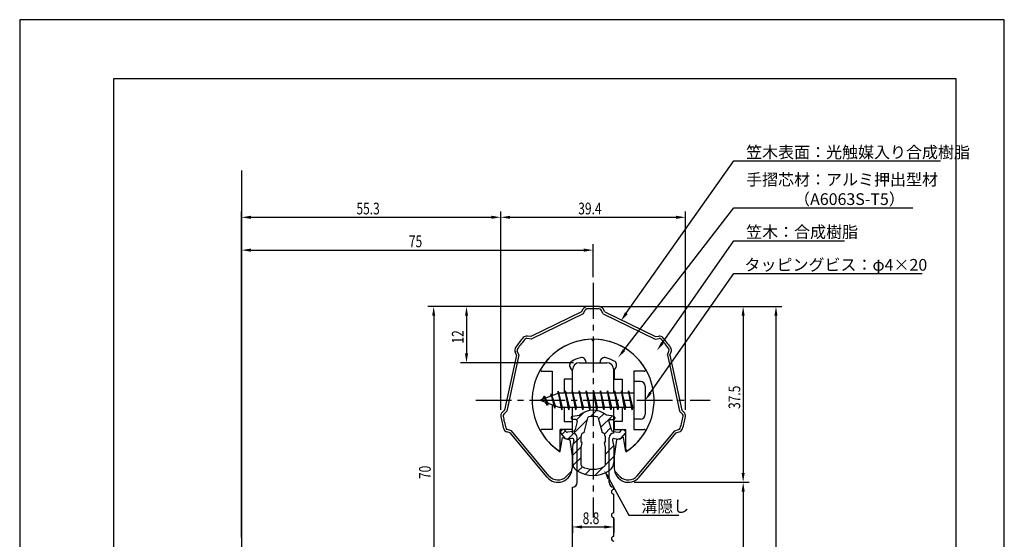
# Model space of a CAD drawing. Extents: x 0 to 210, y 0 to 297.
# Drawn here: x 0 to 210, y 186 to 297 of the extents above; entities that cross this region are included whole.
import ezdxf

# ---------------------------------------------------------------- set-up
doc = ezdxf.new("R2010")
doc.units = 0
doc.header["$LTSCALE"] = 0.4
doc.linetypes.add('CENTER2', pattern=[28.575, 19.05, -3.175, 3.175, -3.175])
doc.layers.get('0').update_dxf_attribs({"linetype": 'CONTINUOUS'})
doc.layers.get('DEFPOINTS').update_dxf_attribs({"linetype": 'CONTINUOUS'})
for name, color, linetype in [('BIS', 7, 'CONTINUOUS'), ('CENTER', 6, 'CENTER2'), ('DIMS', 1, 'CONTINUOUS'), ('GENKYO', 3, 'CONTINUOUS'), ('HATCH', 9, 'CONTINUOUS'), ('MIZOKAKUSHI', 3, 'CONTINUOUS'), ('MODEL', 7, 'CONTINUOUS'), ('SHINZAI', 7, 'CONTINUOUS'), ('TITLE', 7, 'CONTINUOUS'), ('ZYUSHI', 7, 'CONTINUOUS')]:
    doc.layers.add(name, color=color, linetype=linetype)
doc.styles.add('DIMS', font='romans.shx', dxfattribs={"width": 0.75, "bigfont": 'bigfont.shx'})
doc.styles.get("Standard").update_dxf_attribs({"font": 'romans.shx', "bigfont": 'bigfont.shx'})

# ---------------------------------------------------------------- blocks, each defined once
blk = doc.blocks.new('*U28')
at = {"layer": 'DIMS', "color": 7, "style": 'DIMS', "width": 0.75}
blk.add_text('12', height=2.5, rotation=90, dxfattribs=at).set_placement((94.68, 227.97))
blk = doc.blocks.new('*U29')
at = {"layer": 'DIMS', "color": 7, "style": 'DIMS', "width": 0.75}
blk.add_text('8.8', height=2.5, dxfattribs=at).set_placement((120.07, 189.51))
blk = doc.blocks.new('*U36')
at = {"layer": 'DIMS', "color": 7, "style": 'DIMS', "width": 0.75}
blk.add_text('70', height=2.5, rotation=90, dxfattribs=at).set_placement((87.68, 199.1))
blk = doc.blocks.new('*U37')
at = {"layer": 'DIMS', "color": 7, "style": 'DIMS', "width": 0.75}
blk.add_text('39.4', height=2.5, dxfattribs=at).set_placement((119.13, 255.51))
blk = doc.blocks.new('*U38')
at = {"layer": 'DIMS', "color": 7, "style": 'DIMS', "width": 0.75}
blk.add_text('75', height=2.5, dxfattribs=at).set_placement((83.01, 248.51))
blk = doc.blocks.new('*U39')
at = {"layer": 'DIMS', "color": 7, "style": 'DIMS', "width": 0.75}
blk.add_text('55.3', height=2.5, dxfattribs=at).set_placement((71.82, 255.51))
blk = doc.blocks.new('*U40')
at = {"layer": 'DIMS', "color": 7, "style": 'DIMS', "width": 0.75}
blk.add_text('37.5', height=2.5, rotation=90, dxfattribs=at).set_placement((153.68, 214.03))

msp = doc.modelspace()

# ---------------------------------------------------------------- linework, layer by layer
at = {"layer": 'BIS'}
for p, q in [((131, 219.89), (131, 211.89)), ((132.4, 219.89), (131, 219.89)), ((133.4, 218.89), (133.4, 212.89)), ((115, 217.39), (111, 215.89)), ((111.85, 216.74), (111.43, 216.05)), ((111.85, 216.74), (112.2, 216.34)), ((112.6, 214.76), (111.85, 216.74)), ((111.85, 216.74), (112.74, 215.24)), ((113.35, 217.3), (113.17, 216.7)), ((114.1, 214.19), (113.35, 217.3)), ((113.35, 217.3), (113.59, 216.86)), ((113.35, 217.3), (114.2, 214.69)), ((114.83, 217.86), (114.71, 217.28)), ((115.6, 213.89), (114.83, 217.86)), ((114.83, 217.86), (115.69, 214.39)), ((114.85, 217.73), (114.99, 217.39)), ((131, 217.39), (115, 217.39)), ((116.35, 217.89), (116.26, 217.39)), ((117.1, 213.89), (116.35, 217.89)), ((116.35, 217.89), (117.19, 214.39)), ((116.35, 217.89), (116.54, 217.39)), ((117.85, 217.89), (117.76, 217.39)), ((118.6, 213.89), (117.85, 217.89)), ((117.85, 217.89), (118.04, 217.39)), ((117.85, 217.89), (118.69, 214.39)), ((119.35, 217.89), (119.26, 217.39)), ((120.1, 213.89), (119.35, 217.89)), ((119.35, 217.89), (119.54, 217.39)), ((119.35, 217.89), (120.19, 214.39)), ((120.85, 217.89), (120.76, 217.39)), ((120.85, 217.89), (121.04, 217.39)), ((120.85, 217.89), (121.69, 214.39)), ((121.6, 213.89), (120.85, 217.89)), ((122.35, 217.89), (122.26, 217.39)), ((123.1, 213.89), (122.35, 217.89)), ((122.35, 217.89), (122.54, 217.39)), ((122.35, 217.89), (123.19, 214.39)), ((123.85, 217.89), (123.76, 217.39)), ((124.6, 213.89), (123.85, 217.89)), ((123.85, 217.89), (124.04, 217.39)), ((123.85, 217.89), (124.69, 214.39)), ((125.35, 217.89), (125.26, 217.39)), ((126.1, 213.89), (125.35, 217.89)), ((125.35, 217.89), (125.54, 217.39)), ((125.35, 217.89), (126.19, 214.39)), ((126.85, 217.89), (126.76, 217.39)), ((127.6, 213.89), (126.85, 217.89)), ((126.85, 217.89), (127.04, 217.39)), ((126.85, 217.89), (127.69, 214.39)), ((128.35, 217.89), (128.26, 217.39)), ((128.35, 217.89), (129.19, 214.39)), ((129.1, 213.89), (128.35, 217.89)), ((128.35, 217.89), (128.54, 217.39)), ((129.85, 217.89), (129.76, 217.39)), ((130.6, 213.89), (129.85, 217.89)), ((129.85, 217.89), (130.04, 217.39)), ((129.85, 217.89), (130.69, 214.39)), ((111, 215.89), (115, 214.39)), ((112.6, 214.76), (112.13, 215.47)), ((112.74, 215.24), (112.6, 214.76)), ((113.82, 214.83), (114.1, 214.19)), ((114.2, 214.69), (114.1, 214.19)), ((115, 214.39), (131, 214.39)), ((115.41, 214.39), (115.6, 213.89)), ((115.69, 214.39), (115.6, 213.89)), ((116.91, 214.39), (117.1, 213.89)), ((117.19, 214.39), (117.1, 213.89)), ((118.41, 214.39), (118.6, 213.89)), ((118.69, 214.39), (118.6, 213.89)), ((119.91, 214.39), (120.1, 213.89)), ((120.19, 214.39), (120.1, 213.89)), ((121.41, 214.39), (121.6, 213.89)), ((121.69, 214.39), (121.6, 213.89)), ((122.91, 214.39), (123.1, 213.89)), ((123.19, 214.39), (123.1, 213.89)), ((124.41, 214.39), (124.6, 213.89)), ((124.69, 214.39), (124.6, 213.89)), ((125.91, 214.39), (126.1, 213.89)), ((126.19, 214.39), (126.1, 213.89)), ((127.41, 214.39), (127.6, 213.89)), ((127.69, 214.39), (127.6, 213.89)), ((128.91, 214.39), (129.1, 213.89)), ((129.19, 214.39), (129.1, 213.89)), ((130.41, 214.39), (130.6, 213.89)), ((130.69, 214.39), (130.6, 213.89)), ((132.4, 211.89), (131, 211.89))]:
    msp.add_line(p, q, dxfattribs=at)
for centre, start, end in [((132.4, 218.89), 0, 90), ((132.4, 212.89), 270, 0)]:
    msp.add_arc(centre, 1, start, end, dxfattribs=at)
at = {"layer": 'CENTER'}
for p, q in [((122.3, 240.89), (122.3, 190.89)), ((97.3, 215.89), (147.3, 215.89))]:
    msp.add_line(p, q, dxfattribs=at)
at = {"layer": 'DEFPOINTS'}
for p, q in [((210, 297), (0, 297)), ((0, 297), (0, 0)), ((210, 0), (210, 297))]:
    msp.add_line(p, q, dxfattribs=at)
at = {"layer": 'DIMS'}
for p, q in [((47.3, 186.64), (47.3, 256.14)), ((49.3, 254.89), (100.59, 254.89)), ((102.59, 213.83), (102.59, 256.14)), ((102.59, 213.83), (102.59, 256.14)), ((104.59, 254.89), (140.01, 254.89)), ((142.01, 213.83), (142.01, 256.14)), ((47.3, 186.64), (47.3, 249.14)), ((49.3, 247.89), (120.3, 247.89)), ((122.3, 242.14), (122.3, 249.14)), ((121.05, 235.89), (87.05, 235.89)), ((121.05, 235.89), (94.05, 235.89)), ((123.55, 235.89), (162.55, 235.89)), ((123.55, 235.89), (155.55, 235.89)), ((88.3, 233.89), (88.3, 167.89)), ((95.3, 233.89), (95.3, 225.89)), ((154.3, 233.89), (154.3, 200.42)), ((161.3, 233.89), (161.3, 82.89)), ((118.15, 223.89), (94.05, 223.89)), ((125.62, 199.24), (129.94, 191.4)), ((131.05, 198.42), (155.55, 198.42)), ((131.05, 198.42), (155.55, 198.42)), ((154.3, 196.42), (154.3, 82.89)), ((129.94, 191.4), (140.56, 191.4)), ((117.9, 189.15), (117.9, 187.64)), ((126.7, 190.64), (126.7, 187.64)), ((119.9, 188.89), (124.7, 188.89))]:
    msp.add_line(p, q, dxfattribs=at)
for points in [[(129.38, 234.46), (152.3, 266.89), (196.4, 266.89)], [(128.88, 226.59), (152.3, 256.89), (190.47, 256.89)], [(137.08, 228.15), (152.3, 249.89), (175.93, 249.89)], [(134.55, 217.53), (152.3, 242.89), (192.49, 242.89)]]:
    msp.add_lwpolyline(points, dxfattribs=at)
for points in [[(49.3, 255.22), (49.3, 254.56), (47.3, 254.89)], [(100.59, 255.22), (100.59, 254.56), (102.59, 254.89)], [(104.59, 255.22), (104.59, 254.56), (102.59, 254.89)], [(140.01, 255.22), (140.01, 254.56), (142.01, 254.89)], [(49.3, 248.22), (49.3, 247.56), (47.3, 247.89)], [(120.3, 248.22), (120.3, 247.56), (122.3, 247.89)], [(87.97, 233.89), (88.63, 233.89), (88.3, 235.89)], [(94.97, 233.89), (95.63, 233.89), (95.3, 235.89)], [(153.97, 233.89), (154.63, 233.89), (154.3, 235.89)], [(160.97, 233.89), (161.63, 233.89), (161.3, 235.89)], [(129.66, 234.27), (128.23, 232.83), (129.11, 234.66)], [(137.35, 227.96), (135.93, 226.51), (136.81, 228.34)], [(94.97, 225.89), (95.63, 225.89), (95.3, 223.89)], [(129.14, 226.39), (127.66, 225.01), (128.62, 226.79)], [(134.82, 217.34), (133.4, 215.89), (134.27, 217.72)], [(125.33, 199.08), (124.65, 201), (125.91, 199.41)], [(153.97, 200.42), (154.63, 200.42), (154.3, 198.42)], [(153.97, 196.42), (154.63, 196.42), (154.3, 198.42)], [(119.9, 189.22), (119.9, 188.56), (117.9, 188.89)], [(124.7, 189.22), (124.7, 188.56), (126.7, 188.89)]]:
    msp.add_solid(points, dxfattribs=at)
at = {"layer": 'GENKYO'}
msp.add_line((47.3, 264.89), (47.3, 70.89), dxfattribs=at)
at = {"layer": 'HATCH', "linetype": 'CONTINUOUS'}
for p, q in [((118.78, 211.72), (120.39, 213.34)), ((121.72, 212.42), (123.01, 213.72)), ((123.46, 211.91), (124.64, 213.1)), ((123.93, 210.14), (126.33, 212.54)), ((116.95, 207.65), (121.12, 211.82)), ((124.72, 208.69), (126.03, 210)), ((115.64, 208.58), (116.42, 209.36)), ((117.99, 206.45), (119.73, 208.18)), ((117.9, 204.11), (119.78, 206)), ((124.85, 204.33), (126.68, 206.15)), ((118, 201.97), (119.75, 203.72)), ((124.85, 202.08), (126.7, 203.93)), ((119.05, 200.77), (120.01, 201.73)), ((122.65, 199.89), (124.41, 201.64)), ((120.62, 200.1), (121.73, 201.2))]:
    msp.add_line(p, q, dxfattribs=at)
at = {"layer": 'MIZOKAKUSHI'}
for p, q in [((117.65, 212.2), (117.65, 212.08)), ((117.91, 212.49), (119.42, 212.7)), ((120.37, 208.99), (121.2, 212.13)), ((123.4, 212.13), (124.23, 208.99)), ((126.69, 212.49), (125.18, 212.7)), ((126.95, 212.2), (126.95, 212.08)), ((118.59, 211.78), (117.95, 211.78)), ((118.92, 211.34), (118.47, 209.64)), ((125.68, 211.34), (126.13, 209.64)), ((126.02, 211.78), (126.65, 211.78)), ((116.32, 207.79), (115.41, 208.85)), ((115.75, 209.6), (115.44, 209.34)), ((116.56, 209.2), (116.24, 209.57)), ((118.06, 209.27), (116.83, 209.1)), ((119.73, 206.96), (119.73, 208.21)), ((124.88, 208.21), (124.88, 206.96)), ((126.54, 209.27), (127.77, 209.1)), ((128.04, 209.2), (128.36, 209.57)), ((128.28, 207.79), (129.19, 208.85)), ((128.85, 209.6), (129.16, 209.34)), ((117.79, 207.77), (116.77, 207.62)), ((118.18, 207.35), (117.9, 206.04)), ((117.9, 206.04), (117.9, 202.6)), ((119.97, 206.86), (119.73, 206.96)), ((119.75, 205.84), (119.97, 206.86)), ((119.75, 202.05), (119.75, 205.84)), ((124.88, 206.96), (124.63, 206.86)), ((124.63, 206.86), (124.85, 205.84)), ((124.85, 205.84), (124.85, 202.05)), ((126.42, 207.35), (126.7, 206.04)), ((126.7, 206.04), (126.7, 202.6)), ((126.81, 207.77), (127.83, 207.62))]:
    msp.add_line(p, q, dxfattribs=at)
for centre, radius, start, end in [((117.95, 212.2), 0.3, 97.6104, 180), ((122.3, 209.39), 4.38, 48.9196, 131.0804), ((121.49, 212.06), 0.3, 106.8587, 165.1164), ((122.3, 209.39), 3.08, 73.1413, 106.8587), ((123.11, 212.06), 0.3, 14.8836, 73.1413), ((126.65, 212.2), 0.3, 0, 82.3896), ((117.95, 212.08), 0.3, 180, 270), ((118.59, 211.43), 0.35, 345.1164, 90), ((126.02, 211.43), 0.35, 90, 194.8836), ((126.65, 212.08), 0.3, 270, 360), ((115.67, 209.08), 0.35, 130.83, 220.83), ((115.98, 209.34), 0.35, 40.83, 130.83), ((116.79, 209.39), 0.3, 220.83, 278.2132), ((117.99, 209.77), 0.5, 278.2132, 345.1164), ((120.52, 208.21), 0.798, 101.1461, 180), ((124.08, 208.21), 0.798, 0, 78.8539), ((126.61, 209.77), 0.5, 194.8836, 261.7868), ((127.81, 209.39), 0.3, 261.7868, 319.17), ((128.63, 209.34), 0.35, 49.17, 139.17), ((128.93, 209.08), 0.35, 319.17, 49.17), ((116.7, 208.12), 0.5, 220.83, 278.2132), ((117.84, 207.42), 0.35, 347.8176, 98.2132), ((126.76, 207.42), 0.35, 81.7868, 192.1824), ((127.9, 208.12), 0.5, 261.7868, 319.17), ((119.9, 202.6), 2, 180, 236.2036), ((120.05, 202.05), 0.3, 180, 241.161), ((122.3, 206.14), 4.96, 241.161, 298.839), ((124.55, 202.05), 0.3, 298.839, 360), ((124.7, 202.6), 2, 303.7964, 0), ((122.3, 206.19), 6.31, 236.2036, 303.7964)]:
    msp.add_arc(centre, radius, start, end, dxfattribs=at)
at = {"layer": 'MODEL'}
for p, q in [((119.4, 223.89), (125.2, 223.89)), ((117.9, 217.39), (117.9, 222.39)), ((126.7, 217.39), (126.7, 222.39)), ((117.9, 208.89), (117.9, 214.39)), ((126.7, 208.89), (126.7, 214.39)), ((118.9, 198.39), (118.9, 207.89)), ((125.7, 198.39), (125.7, 207.89)), ((117.9, 162), (117.9, 197.39)), ((126.7, 196.89), (126.7, 197.39)), ((126.7, 191.89), (126.7, 195.89)), ((126.7, 186.89), (126.7, 190.89))]:
    msp.add_line(p, q, dxfattribs=at)
for centre, radius, start, end in [((119.4, 222.39), 1.5, 90, 180), ((125.2, 222.39), 1.5, 0, 90), ((117.9, 207.89), 1, 0, 90), ((126.7, 207.89), 1, 90, 180), ((117.9, 198.39), 1, 270, 0), ((126.7, 198.39), 1, 180, 270), ((126.7, 196.39), 0.5, 90, 270), ((126.7, 191.39), 0.5, 90, 270), ((126.7, 186.39), 0.5, 90, 270)]:
    msp.add_arc(centre, radius, start, end, dxfattribs=at)
at = {"layer": 'SHINZAI'}
for p, q in [((122.3, 228.59), (122, 228.89)), ((122.3, 228.59), (122.6, 228.89)), ((117.8, 222.32), (117.46, 222.8)), ((120.8, 223.89), (120.8, 224.01)), ((120.8, 223.89), (123.8, 223.89)), ((123.8, 223.89), (123.8, 224.01)), ((126.8, 222.32), (127.14, 222.8)), ((111.39, 222.09), (113.6, 222.09)), ((113.6, 222.09), (113.6, 216.86)), ((117.8, 222.32), (117.8, 220.39)), ((126.8, 222.32), (126.8, 220.39)), ((131, 222.09), (131, 217.39)), ((133.21, 222.09), (131, 222.09)), ((116.1, 220.39), (116.1, 217.39)), ((117.8, 220.39), (116.1, 220.39)), ((126.8, 220.39), (128.5, 220.39)), ((128.5, 220.39), (128.5, 217.39)), ((113.6, 214.91), (113.6, 209.69)), ((116.1, 214.39), (116.1, 211.39)), ((128.5, 214.39), (128.5, 211.39)), ((131, 214.39), (131, 209.69)), ((116.1, 211.39), (117.8, 211.39)), ((117.8, 211.39), (117.8, 209.69)), ((128.5, 211.39), (126.8, 211.39)), ((126.8, 211.39), (126.8, 209.69)), ((113.6, 209.69), (111.39, 209.69)), ((115.3, 205.5), (115.3, 209.69)), ((117.8, 209.69), (115.3, 209.69)), ((126.8, 209.69), (129.3, 209.69)), ((129.3, 205.5), (129.3, 209.69)), ((131, 209.69), (133.21, 209.69))]:
    msp.add_line(p, q, dxfattribs=at)
for centre, radius, start, end in [((122.3, 215.89), 13, 91.3074, 149.2107), ((122.3, 215.89), 13, 30.7893, 88.6926), ((122.3, 215.89), 9.5, 107.1046, 118.2437), ((119.8, 224.01), 1, 0, 107.1046), ((124.8, 224.01), 1, 72.8954, 180), ((122.3, 215.89), 9.5, 61.7563, 72.8954), ((118.28, 223.38), 1, 118.2437, 215), ((126.32, 223.38), 1, 325, 61.7563), ((111.39, 222.39), 0.3, 149.2107, 270), ((133.21, 222.39), 0.3, 270, 30.7893), ((111.39, 209.39), 0.301, 90, 210.7902), ((122.3, 215.89), 13, 210.7902, 234.8925), ((122.3, 215.89), 13, 305.1075, 329.2098), ((133.21, 209.39), 0.301, 329.2098, 90), ((115, 205.5), 0.302, 234.8925, 0), ((129.6, 205.5), 0.302, 180, 305.1075)]:
    msp.add_arc(centre, radius, start, end, dxfattribs=at)
at = {"layer": 'TITLE'}
for p, q in [((199.75, 284.37), (20, 284.37)), ((20, 284.37), (20, 12.62)), ((199.75, 12.62), (199.75, 284.37))]:
    msp.add_line(p, q, dxfattribs=at)
at = {"layer": 'ZYUSHI'}
for p, q in [((119.8, 234.72), (120.16, 235.35)), ((124.8, 234.72), (124.44, 235.35)), ((119.8, 234.72), (109.01, 229.47)), ((120.16, 234.34), (109.09, 228.95)), ((120.16, 234.34), (120.59, 235.1)), ((124.44, 234.34), (124.01, 235.1)), ((124.44, 234.34), (135.51, 228.95)), ((124.8, 234.72), (135.59, 229.47)), ((109.09, 228.95), (108.23, 229.08)), ((109.01, 229.47), (108.3, 229.57)), ((135.51, 228.95), (136.37, 229.08)), ((135.59, 229.47), (136.3, 229.57)), ((105.93, 225.53), (103.42, 213.8)), ((106.45, 225.58), (103.87, 213.54)), ((105.93, 225.53), (105.66, 226.2)), ((106.45, 225.58), (106.13, 226.39)), ((138.15, 225.58), (138.48, 226.39)), ((138.15, 225.58), (140.73, 213.54)), ((138.67, 225.53), (138.94, 226.2)), ((138.67, 225.53), (141.19, 213.8)), ((103.42, 213.8), (102.9, 213.3)), ((103.87, 213.54), (103.24, 212.94)), ((140.73, 213.54), (141.36, 212.94)), ((141.19, 213.8), (141.7, 213.3)), ((104.62, 208.95), (103.92, 209.14)), ((104.9, 209.38), (104.06, 209.63)), ((112.5, 199.5), (104.62, 208.95)), ((112.88, 199.82), (104.9, 209.38)), ((115.3, 204.94), (115.8, 207.99)), ((115.8, 207.99), (117.3, 207.49)), ((128.8, 207.99), (127.3, 207.49)), ((129.3, 204.94), (128.8, 207.99)), ((131.72, 199.82), (139.7, 209.38)), ((132.1, 199.5), (139.99, 208.95)), ((139.7, 209.38), (140.54, 209.63)), ((139.99, 208.95), (140.68, 209.14)), ((117.3, 207.49), (117.8, 203.99)), ((127.3, 207.49), (126.8, 203.99)), ((117.8, 203.99), (117.8, 201.42)), ((126.8, 203.99), (126.8, 201.42)), ((116.57, 199.65), (117.74, 200.83)), ((128.03, 199.65), (126.86, 200.83))]:
    msp.add_line(p, q, dxfattribs=at)
for centre, radius, start, end in [((121.03, 234.85), 1, 93.8466, 150), ((121.03, 234.85), 0.5, 93.8466, 150), ((122.3, 215.89), 20, 86.1534, 93.8466), ((122.3, 215.89), 19.5, 86.1534, 93.8466), ((123.58, 234.85), 0.5, 30, 86.1534), ((123.58, 234.85), 1, 30, 86.1534), ((122.3, 215.89), 20, 138.092, 145.7853), ((122.3, 215.89), 19.5, 138.092, 145.7853), ((108.16, 228.58), 1, 81.9386, 138.092), ((108.16, 228.58), 0.5, 81.9386, 138.092), ((136.44, 228.58), 1, 41.908, 98.0614), ((136.44, 228.58), 0.5, 41.908, 98.0614), ((122.3, 215.89), 19.5, 34.2147, 41.908), ((122.3, 215.89), 20, 34.2147, 41.908), ((106.59, 226.57), 1, 145.7853, 201.9386), ((106.59, 226.57), 0.5, 145.7853, 201.9386), ((122.3, 215.89), 13, 90, 237.421), ((122.3, 215.89), 13, 302.579, 90), ((138.01, 226.57), 0.5, 338.0614, 34.2147), ((138.01, 226.57), 1, 338.0614, 34.2147), ((103.59, 212.58), 1, 133.8773, 190.0306), ((122.3, 215.89), 20, 190.0306, 197.7239), ((103.59, 212.58), 0.5, 133.8773, 190.0306), ((122.3, 215.89), 19.5, 190.0306, 197.7239), ((122.3, 215.89), 19.5, 342.2761, 349.9694), ((122.3, 215.89), 20, 342.2761, 349.9694), ((141.01, 212.58), 0.5, 349.9694, 46.1227), ((141.01, 212.58), 1, 349.9694, 46.1227), ((104.2, 210.11), 1, 197.7239, 253.8773), ((104.2, 210.11), 0.5, 197.7239, 253.8773), ((140.4, 210.11), 0.5, 286.1227, 342.2761), ((140.4, 210.11), 1, 286.1227, 342.2761), ((114.8, 201.42), 3, 219.8466, 0), ((114.8, 201.42), 2.5, 219.8466, 315), ((129.8, 201.42), 3, 180, 320.1534), ((129.8, 201.42), 2.5, 225, 320.1534)]:
    msp.add_arc(centre, radius, start, end, dxfattribs=at)

# ---------------------------------------------------------------- block references
for name in ['*U39', '*U37', '*U38', '*U28', '*U40', '*U36', '*U29']:
    msp.add_blockref(name, (0, 0))

# ---------------------------------------------------------------- texts
at = {"layer": 'DIMS', "color": 7}
for s, p in [('笠木表面：光触媒入り合成樹脂', (154.93, 267.51)), ('手摺芯材：アルミ押出型材', (154.93, 261.68)), ('\u3000\u3000\u3000（A6063S-T5）', (154.93, 257.51)), ('笠木：合成樹脂', (154.93, 250.51)), ('タッピングビス：φ4×20', (154.59, 243.51)), ('溝隠し', (132.56, 192.03))]:
    msp.add_text(s, height=2.5, dxfattribs=at).set_placement(p)

doc.saveas('drawing.dxf')
